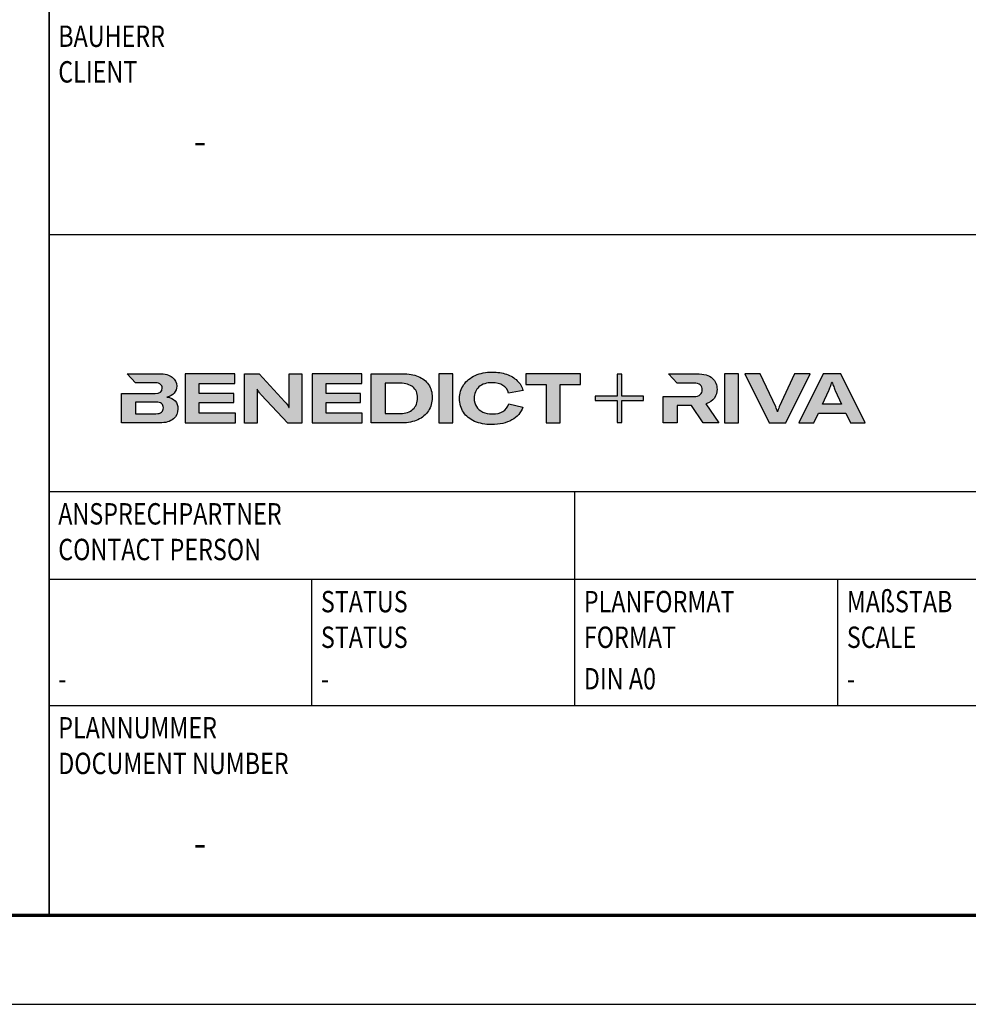
# Model space of a CAD drawing. Units: millimetres. Extents: x 2530 to 23610, y -1334 to 3505.
# Drawn here: x 6344 to 6397, y -334 to -279 of the extents above; entities that cross this region are included whole.
import ezdxf

# ---------------------------------------------------------------- set-up
doc = ezdxf.new("R2010")
doc.units = ezdxf.units.MM
doc.linetypes.add('AUSGEZOGEN', pattern=[0])
for name, color, linetype in [('Calque 1', 7, 'Continuous'), ('FormatAK-Text', 7, 'Continuous'), ('RAHMEN', 7, 'AUSGEZOGEN')]:
    doc.layers.add(name, color=color, linetype=linetype)
doc.layers.add('nicht drucken', color=6, linetype='Continuous', plot=False)
doc.layers.add('Rahmen (ISO)', color=7, linetype='Continuous', lineweight=70)
doc.styles.add('Arial', font='arialbd.ttf')

# ---------------------------------------------------------------- blocks, each defined once
blk = doc.blocks.new('Rahmen A0 Profilsystem')
h = blk.add_hatch(color=0)
edge = h.paths.add_edge_path()
edge.add_spline(control_points=[(4952.558, 699.683), (4952.456, 699.796), (4952.302, 699.869), (4952.097, 699.9)], knot_values=[0, 0, 0, 0, 1, 1, 1, 1], degree=3, periodic=0)
edge.add_spline(control_points=[(4952.097, 699.9), (4952.276, 699.936), (4952.412, 700.01), (4952.504, 700.122)], knot_values=[1, 1, 1, 1, 2, 2, 2, 2], degree=3, periodic=0)
edge.add_spline(control_points=[(4952.504, 700.122), (4952.596, 700.233), (4952.642, 700.362), (4952.642, 700.51)], knot_values=[2, 2, 2, 2, 3, 3, 3, 3], degree=3, periodic=0)
edge.add_spline(control_points=[(4952.642, 700.51), (4952.642, 700.72), (4952.559, 700.889), (4952.395, 701.017)], knot_values=[3, 3, 3, 3, 4, 4, 4, 4], degree=3, periodic=0)
edge.add_spline(control_points=[(4952.395, 701.017), (4952.23, 701.146), (4951.985, 701.21), (4951.658, 701.21)], knot_values=[4, 4, 4, 4, 5, 5, 5, 5], degree=3, periodic=0)
edge.add_spline(control_points=[(4951.658, 701.21), (4951.658, 701.21), (4949.855, 701.21), (4949.855, 701.21)], knot_values=[5, 5, 5, 5, 6, 6, 6, 6], degree=3, periodic=0)
edge.add_spline(control_points=[(4949.855, 701.21), (4949.855, 701.21), (4950.332, 700.697), (4950.332, 700.697)], knot_values=[7, 7, 7, 7, 8, 8, 8, 8], degree=3, periodic=0)
edge.add_spline(control_points=[(4950.332, 700.697), (4950.332, 700.697), (4951.441, 700.697), (4951.441, 700.697)], knot_values=[8, 8, 8, 8, 9, 9, 9, 9], degree=3, periodic=0)
edge.add_spline(control_points=[(4951.441, 700.697), (4951.583, 700.697), (4951.684, 700.67), (4951.742, 700.615)], knot_values=[9, 9, 9, 9, 10, 10, 10, 10], degree=3, periodic=0)
edge.add_spline(control_points=[(4951.742, 700.615), (4951.8, 700.561), (4951.829, 700.493), (4951.829, 700.413)], knot_values=[10, 10, 10, 10, 11, 11, 11, 11], degree=3, periodic=0)
edge.add_spline(control_points=[(4951.829, 700.413), (4951.829, 700.201), (4951.7, 700.094), (4951.441, 700.094)], knot_values=[11, 11, 11, 11, 12, 12, 12, 12], degree=3, periodic=0)
edge.add_spline(control_points=[(4951.441, 700.094), (4951.441, 700.094), (4950.41, 700.094), (4950.41, 700.094)], knot_values=[12, 12, 12, 12, 13, 13, 13, 13], degree=3, periodic=0)
edge.add_spline(control_points=[(4950.41, 700.094), (4950.41, 700.094), (4949.544, 700.094), (4949.544, 700.094)], knot_values=[14, 14, 14, 14, 15, 15, 15, 15], degree=3, periodic=0)
edge.add_spline(control_points=[(4949.544, 700.094), (4949.544, 700.094), (4949.544, 698.451), (4949.544, 698.451)], knot_values=[15, 15, 15, 15, 16, 16, 16, 16], degree=3, periodic=0)
edge.add_spline(control_points=[(4949.544, 698.451), (4949.544, 698.451), (4951.674, 698.451), (4951.674, 698.451)], knot_values=[16, 16, 16, 16, 17, 17, 17, 17], degree=3, periodic=0)
edge.add_spline(control_points=[(4951.674, 698.451), (4952.029, 698.451), (4952.29, 698.525), (4952.459, 698.674)], knot_values=[17, 17, 17, 17, 18, 18, 18, 18], degree=3, periodic=0)
edge.add_spline(control_points=[(4952.459, 698.674), (4952.627, 698.823), (4952.711, 699.01), (4952.711, 699.236)], knot_values=[18, 18, 18, 18, 19, 19, 19, 19], degree=3, periodic=0)
edge.add_spline(control_points=[(4952.711, 699.236), (4952.711, 699.42), (4952.66, 699.568), (4952.558, 699.683)], knot_values=[19, 19, 19, 19, 20, 20, 20, 20], degree=3, periodic=0)
edge = h.paths.add_edge_path(flags=16)
edge.add_spline(control_points=[(4951.794, 699.055), (4951.724, 698.994), (4951.618, 698.964), (4951.476, 698.964)], knot_values=[0, 0, 0, 0, 1, 1, 1, 1], degree=3, periodic=0)
edge.add_spline(control_points=[(4951.476, 698.964), (4951.476, 698.964), (4950.329, 698.964), (4950.329, 698.964)], knot_values=[1, 1, 1, 1, 2, 2, 2, 2], degree=3, periodic=0)
edge.add_spline(control_points=[(4950.329, 698.964), (4950.329, 698.964), (4950.329, 699.62), (4950.329, 699.62)], knot_values=[2, 2, 2, 2, 3, 3, 3, 3], degree=3, periodic=0)
edge.add_spline(control_points=[(4950.329, 699.62), (4950.329, 699.62), (4951.48, 699.62), (4951.48, 699.62)], knot_values=[3, 3, 3, 3, 4, 4, 4, 4], degree=3, periodic=0)
edge.add_spline(control_points=[(4951.48, 699.62), (4951.62, 699.62), (4951.724, 699.591), (4951.794, 699.533)], knot_values=[4, 4, 4, 4, 5, 5, 5, 5], degree=3, periodic=0)
edge.add_spline(control_points=[(4951.794, 699.533), (4951.864, 699.475), (4951.899, 699.396), (4951.899, 699.298)], knot_values=[5, 5, 5, 5, 6, 6, 6, 6], degree=3, periodic=0)
edge.add_spline(control_points=[(4951.899, 699.298), (4951.899, 699.197), (4951.864, 699.116), (4951.794, 699.055)], knot_values=[6, 6, 6, 6, 7, 7, 7, 7], degree=3, periodic=0)
h.paths.add_polyline_path([(4953.907, 699.593), (4955.842, 699.593), (4955.842, 700.106), (4953.907, 700.106), (4953.907, 700.662), (4955.908, 700.662), (4955.908, 701.21), (4953.122, 701.21), (4953.122, 698.451), (4955.936, 698.451), (4955.936, 698.999), (4953.907, 698.999)])
edge = h.paths.add_edge_path()
edge.add_spline(control_points=[(4958.952, 699.72), (4958.952, 699.72), (4958.952, 699.324), (4958.952, 699.324)], knot_values=[0, 0, 0, 0, 1, 1, 1, 1], degree=3, periodic=0)
edge.add_spline(control_points=[(4958.952, 699.324), (4958.952, 699.324), (4958.937, 699.324), (4958.937, 699.324)], knot_values=[1, 1, 1, 1, 2, 2, 2, 2], degree=3, periodic=0)
edge.add_spline(control_points=[(4958.937, 699.324), (4958.88, 699.435), (4958.807, 699.54), (4958.719, 699.638)], knot_values=[2, 2, 2, 2, 3, 3, 3, 3], degree=3, periodic=0)
edge.add_spline(control_points=[(4958.719, 699.638), (4958.719, 699.638), (4957.278, 701.205), (4957.278, 701.205)], knot_values=[3, 3, 3, 3, 4, 4, 4, 4], degree=3, periodic=0)
edge.add_spline(control_points=[(4957.278, 701.205), (4957.278, 701.205), (4956.442, 701.205), (4956.442, 701.205)], knot_values=[4, 4, 4, 4, 5, 5, 5, 5], degree=3, periodic=0)
edge.add_spline(control_points=[(4956.442, 701.205), (4956.442, 701.205), (4956.442, 698.445), (4956.442, 698.445)], knot_values=[5, 5, 5, 5, 6, 6, 6, 6], degree=3, periodic=0)
edge.add_spline(control_points=[(4956.442, 698.445), (4956.442, 698.445), (4957.153, 698.445), (4957.153, 698.445)], knot_values=[6, 6, 6, 6, 7, 7, 7, 7], degree=3, periodic=0)
edge.add_spline(control_points=[(4957.153, 698.445), (4957.153, 698.445), (4957.153, 699.961), (4957.153, 699.961)], knot_values=[7, 7, 7, 7, 8, 8, 8, 8], degree=3, periodic=0)
edge.add_spline(control_points=[(4957.153, 699.961), (4957.153, 699.961), (4957.153, 700.346), (4957.153, 700.346)], knot_values=[8, 8, 8, 8, 9, 9, 9, 9], degree=3, periodic=0)
edge.add_spline(control_points=[(4957.153, 700.346), (4957.153, 700.346), (4957.169, 700.346), (4957.169, 700.346)], knot_values=[9, 9, 9, 9, 10, 10, 10, 10], degree=3, periodic=0)
edge.add_spline(control_points=[(4957.169, 700.346), (4957.187, 700.302), (4957.217, 700.249), (4957.26, 700.188)], knot_values=[10, 10, 10, 10, 11, 11, 11, 11], degree=3, periodic=0)
edge.add_spline(control_points=[(4957.26, 700.188), (4957.303, 700.127), (4957.345, 700.075), (4957.386, 700.031)], knot_values=[11, 11, 11, 11, 12, 12, 12, 12], degree=3, periodic=0)
edge.add_spline(control_points=[(4957.386, 700.031), (4957.386, 700.031), (4958.883, 698.445), (4958.883, 698.445)], knot_values=[12, 12, 12, 12, 13, 13, 13, 13], degree=3, periodic=0)
edge.add_spline(control_points=[(4958.883, 698.445), (4958.883, 698.445), (4959.664, 698.445), (4959.664, 698.445)], knot_values=[13, 13, 13, 13, 14, 14, 14, 14], degree=3, periodic=0)
edge.add_spline(control_points=[(4959.664, 698.445), (4959.664, 698.445), (4959.664, 701.205), (4959.664, 701.205)], knot_values=[14, 14, 14, 14, 15, 15, 15, 15], degree=3, periodic=0)
edge.add_spline(control_points=[(4959.664, 701.205), (4959.664, 701.205), (4958.952, 701.205), (4958.952, 701.205)], knot_values=[15, 15, 15, 15, 16, 16, 16, 16], degree=3, periodic=0)
edge.add_spline(control_points=[(4958.952, 701.205), (4958.952, 701.205), (4958.952, 699.72), (4958.952, 699.72)], knot_values=[16, 16, 16, 16, 17, 17, 17, 17], degree=3, periodic=0)
h.paths.add_polyline_path([(4961.03, 699.593), (4962.966, 699.593), (4962.966, 700.106), (4961.03, 700.106), (4961.03, 700.662), (4963.032, 700.662), (4963.032, 701.21), (4960.245, 701.21), (4960.245, 698.451), (4963.059, 698.451), (4963.059, 698.999), (4961.03, 698.999)])
edge = h.paths.add_edge_path()
edge.add_spline(control_points=[(4966.781, 700.602), (4966.646, 700.802), (4966.454, 700.954), (4966.204, 701.056)], knot_values=[0, 0, 0, 0, 1, 1, 1, 1], degree=3, periodic=0)
edge.add_spline(control_points=[(4966.204, 701.056), (4965.954, 701.159), (4965.659, 701.21), (4965.32, 701.21)], knot_values=[1, 1, 1, 1, 2, 2, 2, 2], degree=3, periodic=0)
edge.add_spline(control_points=[(4965.32, 701.21), (4965.32, 701.21), (4963.567, 701.21), (4963.567, 701.21)], knot_values=[2, 2, 2, 2, 3, 3, 3, 3], degree=3, periodic=0)
edge.add_spline(control_points=[(4963.567, 701.21), (4963.567, 701.21), (4963.567, 698.451), (4963.567, 698.451)], knot_values=[3, 3, 3, 3, 4, 4, 4, 4], degree=3, periodic=0)
edge.add_spline(control_points=[(4963.567, 698.451), (4963.567, 698.451), (4965.308, 698.451), (4965.308, 698.451)], knot_values=[4, 4, 4, 4, 5, 5, 5, 5], degree=3, periodic=0)
edge.add_spline(control_points=[(4965.308, 698.451), (4965.635, 698.451), (4965.925, 698.51), (4966.179, 698.628)], knot_values=[5, 5, 5, 5, 6, 6, 6, 6], degree=3, periodic=0)
edge.add_spline(control_points=[(4966.179, 698.628), (4966.432, 698.745), (4966.63, 698.912), (4966.771, 699.129)], knot_values=[6, 6, 6, 6, 7, 7, 7, 7], degree=3, periodic=0)
edge.add_spline(control_points=[(4966.771, 699.129), (4966.912, 699.345), (4966.983, 699.594), (4966.983, 699.877)], knot_values=[7, 7, 7, 7, 8, 8, 8, 8], degree=3, periodic=0)
edge.add_spline(control_points=[(4966.983, 699.877), (4966.983, 700.159), (4966.916, 700.401), (4966.781, 700.602)], knot_values=[8, 8, 8, 8, 9, 9, 9, 9], degree=3, periodic=0)
edge = h.paths.add_edge_path(flags=16)
edge.add_spline(control_points=[(4965.905, 699.216), (4965.735, 699.061), (4965.502, 698.983), (4965.207, 698.983)], knot_values=[0, 0, 0, 0, 1, 1, 1, 1], degree=3, periodic=0)
edge.add_spline(control_points=[(4965.207, 698.983), (4965.207, 698.983), (4964.352, 698.983), (4964.352, 698.983)], knot_values=[1, 1, 1, 1, 2, 2, 2, 2], degree=3, periodic=0)
edge.add_spline(control_points=[(4964.352, 698.983), (4964.352, 698.983), (4964.352, 700.677), (4964.352, 700.677)], knot_values=[2, 2, 2, 2, 3, 3, 3, 3], degree=3, periodic=0)
edge.add_spline(control_points=[(4964.352, 700.677), (4964.352, 700.677), (4965.199, 700.677), (4965.199, 700.677)], knot_values=[3, 3, 3, 3, 4, 4, 4, 4], degree=3, periodic=0)
edge.add_spline(control_points=[(4965.199, 700.677), (4965.492, 700.677), (4965.725, 700.607), (4965.899, 700.467)], knot_values=[4, 4, 4, 4, 5, 5, 5, 5], degree=3, periodic=0)
edge.add_spline(control_points=[(4965.899, 700.467), (4966.072, 700.328), (4966.159, 700.127), (4966.159, 699.865)], knot_values=[5, 5, 5, 5, 6, 6, 6, 6], degree=3, periodic=0)
edge.add_spline(control_points=[(4966.159, 699.865), (4966.159, 699.588), (4966.074, 699.372), (4965.905, 699.216)], knot_values=[6, 6, 6, 6, 7, 7, 7, 7], degree=3, periodic=0)
h.paths.add_polyline_path([(4967.357, 698.451), (4968.142, 698.451), (4968.142, 701.21), (4967.357, 701.21)])
edge = h.paths.add_edge_path()
edge.add_spline(control_points=[(4969.609, 700.471), (4969.789, 700.629), (4970.035, 700.708), (4970.346, 700.708)], knot_values=[0, 0, 0, 0, 1, 1, 1, 1], degree=3, periodic=0)
edge.add_spline(control_points=[(4970.346, 700.708), (4970.594, 700.708), (4970.798, 700.658), (4970.956, 700.559)], knot_values=[1, 1, 1, 1, 2, 2, 2, 2], degree=3, periodic=0)
edge.add_spline(control_points=[(4970.956, 700.559), (4971.114, 700.459), (4971.219, 700.315), (4971.271, 700.125)], knot_values=[2, 2, 2, 2, 3, 3, 3, 3], degree=3, periodic=0)
edge.add_spline(control_points=[(4971.271, 700.125), (4971.271, 700.125), (4972.083, 700.269), (4972.083, 700.269)], knot_values=[3, 3, 3, 3, 4, 4, 4, 4], degree=3, periodic=0)
edge.add_spline(control_points=[(4972.083, 700.269), (4972.023, 700.482), (4971.914, 700.666), (4971.754, 700.821)], knot_values=[4, 4, 4, 4, 5, 5, 5, 5], degree=3, periodic=0)
edge.add_spline(control_points=[(4971.754, 700.821), (4971.595, 700.977), (4971.396, 701.096), (4971.158, 701.179)], knot_values=[5, 5, 5, 5, 6, 6, 6, 6], degree=3, periodic=0)
edge.add_spline(control_points=[(4971.158, 701.179), (4970.92, 701.261), (4970.651, 701.303), (4970.354, 701.303)], knot_values=[6, 6, 6, 6, 7, 7, 7, 7], degree=3, periodic=0)
edge.add_spline(control_points=[(4970.354, 701.303), (4969.996, 701.303), (4969.678, 701.24), (4969.399, 701.114)], knot_values=[7, 7, 7, 7, 8, 8, 8, 8], degree=3, periodic=0)
edge.add_spline(control_points=[(4969.399, 701.114), (4969.121, 700.989), (4968.904, 700.813), (4968.749, 700.588)], knot_values=[8, 8, 8, 8, 9, 9, 9, 9], degree=3, periodic=0)
edge.add_spline(control_points=[(4968.749, 700.588), (4968.593, 700.362), (4968.515, 700.106), (4968.515, 699.818)], knot_values=[9, 9, 9, 9, 10, 10, 10, 10], degree=3, periodic=0)
edge.add_spline(control_points=[(4968.515, 699.818), (4968.515, 699.526), (4968.589, 699.269), (4968.737, 699.049)], knot_values=[10, 10, 10, 10, 11, 11, 11, 11], degree=3, periodic=0)
edge.add_spline(control_points=[(4968.737, 699.049), (4968.885, 698.829), (4969.094, 698.659), (4969.366, 698.538)], knot_values=[11, 11, 11, 11, 12, 12, 12, 12], degree=3, periodic=0)
edge.add_spline(control_points=[(4969.366, 698.538), (4969.638, 698.418), (4969.957, 698.357), (4970.322, 698.357)], knot_values=[12, 12, 12, 12, 13, 13, 13, 13], degree=3, periodic=0)
edge.add_spline(control_points=[(4970.322, 698.357), (4970.771, 698.357), (4971.147, 698.443), (4971.451, 698.614)], knot_values=[13, 13, 13, 13, 14, 14, 14, 14], degree=3, periodic=0)
edge.add_spline(control_points=[(4971.451, 698.614), (4971.756, 698.785), (4971.965, 699.027), (4972.079, 699.341)], knot_values=[14, 14, 14, 14, 15, 15, 15, 15], degree=3, periodic=0)
edge.add_spline(control_points=[(4972.079, 699.341), (4972.079, 699.341), (4971.278, 699.512), (4971.278, 699.512)], knot_values=[15, 15, 15, 15, 16, 16, 16, 16], degree=3, periodic=0)
edge.add_spline(control_points=[(4971.278, 699.512), (4971.219, 699.328), (4971.111, 699.188), (4970.954, 699.094)], knot_values=[16, 16, 16, 16, 17, 17, 17, 17], degree=3, periodic=0)
edge.add_spline(control_points=[(4970.954, 699.094), (4970.797, 698.999), (4970.597, 698.952), (4970.354, 698.952)], knot_values=[17, 17, 17, 17, 18, 18, 18, 18], degree=3, periodic=0)
edge.add_spline(control_points=[(4970.354, 698.952), (4970.149, 698.952), (4969.97, 698.988), (4969.817, 699.061)], knot_values=[18, 18, 18, 18, 19, 19, 19, 19], degree=3, periodic=0)
edge.add_spline(control_points=[(4969.817, 699.061), (4969.664, 699.133), (4969.546, 699.236), (4969.464, 699.368)], knot_values=[19, 19, 19, 19, 20, 20, 20, 20], degree=3, periodic=0)
edge.add_spline(control_points=[(4969.464, 699.368), (4969.381, 699.5), (4969.339, 699.654), (4969.339, 699.83)], knot_values=[20, 20, 20, 20, 21, 21, 21, 21], degree=3, periodic=0)
edge.add_spline(control_points=[(4969.339, 699.83), (4969.339, 700.1), (4969.429, 700.313), (4969.609, 700.471)], knot_values=[21, 21, 21, 21, 22, 22, 22, 22], degree=3, periodic=0)
h.paths.add_polyline_path([(4972.233, 701.21), (4972.233, 700.6), (4973.379, 700.6), (4973.379, 698.451), (4974.164, 698.451), (4974.164, 700.6), (4975.314, 700.6), (4975.314, 701.21)])
at = {"true_color": 0xff5a00}
blk.add_hatch(color=20, dxfattribs=at).paths.add_polyline_path([(4978.851, 699.95), (4977.617, 699.95), (4977.617, 701.185), (4977.366, 701.185), (4977.366, 699.95), (4976.131, 699.95), (4976.131, 699.7), (4977.366, 699.7), (4977.366, 698.465), (4977.617, 698.465), (4977.617, 699.7), (4978.851, 699.7)])
h = blk.add_hatch(color=256)
edge = h.paths.add_edge_path()
edge.add_spline(control_points=[(4983.397, 701.207), (4983.397, 701.207), (4983.397, 698.448), (4983.397, 698.448)], knot_values=[0, 0, 0, 0, 1, 1, 1, 1], degree=3, periodic=0)
edge.add_spline(control_points=[(4983.397, 698.448), (4983.397, 698.448), (4984.182, 698.448), (4984.182, 698.448)], knot_values=[3, 3, 3, 3, 4, 4, 4, 4], degree=3, periodic=0)
edge.add_spline(control_points=[(4984.182, 698.448), (4984.182, 698.448), (4984.182, 701.207), (4984.182, 701.207)], knot_values=[2, 2, 2, 2, 3, 3, 3, 3], degree=3, periodic=0)
edge.add_spline(control_points=[(4984.182, 701.207), (4984.182, 701.207), (4983.397, 701.207), (4983.397, 701.207)], knot_values=[1, 1, 1, 1, 2, 2, 2, 2], degree=3, periodic=0)
edge = h.paths.add_edge_path()
edge.add_spline(control_points=[(4986.261, 699.35), (4986.261, 699.35), (4985.395, 701.207), (4985.395, 701.207)], knot_values=[0, 0, 0, 0, 1, 1, 1, 1], degree=3, periodic=0)
edge.add_spline(control_points=[(4985.395, 701.207), (4985.395, 701.207), (4984.524, 701.207), (4984.524, 701.207)], knot_values=[9, 9, 9, 9, 10, 10, 10, 10], degree=3, periodic=0)
edge.add_spline(control_points=[(4984.524, 701.207), (4984.524, 701.207), (4985.892, 698.448), (4985.892, 698.448)], knot_values=[8, 8, 8, 8, 9, 9, 9, 9], degree=3, periodic=0)
edge.add_spline(control_points=[(4985.892, 698.448), (4985.892, 698.448), (4986.832, 698.448), (4986.832, 698.448)], knot_values=[7, 7, 7, 7, 8, 8, 8, 8], degree=3, periodic=0)
edge.add_spline(control_points=[(4986.832, 698.448), (4986.832, 698.448), (4988.196, 701.207), (4988.196, 701.207)], knot_values=[6, 6, 6, 6, 7, 7, 7, 7], degree=3, periodic=0)
edge.add_spline(control_points=[(4988.196, 701.207), (4988.196, 701.207), (4987.326, 701.207), (4987.326, 701.207)], knot_values=[5, 5, 5, 5, 6, 6, 6, 6], degree=3, periodic=0)
edge.add_spline(control_points=[(4987.326, 701.207), (4987.326, 701.207), (4986.459, 699.35), (4986.459, 699.35)], knot_values=[4, 4, 4, 4, 5, 5, 5, 5], degree=3, periodic=0)
edge.add_spline(control_points=[(4986.459, 699.35), (4986.415, 699.249), (4986.384, 699.157), (4986.366, 699.074)], knot_values=[3, 3, 3, 3, 4, 4, 4, 4], degree=3, periodic=0)
edge.add_spline(control_points=[(4986.366, 699.074), (4986.366, 699.074), (4986.354, 699.074), (4986.354, 699.074)], knot_values=[2, 2, 2, 2, 3, 3, 3, 3], degree=3, periodic=0)
edge.add_spline(control_points=[(4986.354, 699.074), (4986.331, 699.172), (4986.3, 699.264), (4986.261, 699.35)], knot_values=[1, 1, 1, 1, 2, 2, 2, 2], degree=3, periodic=0)
edge = h.paths.add_edge_path()
edge.add_spline(control_points=[(4990.194, 699.004), (4990.194, 699.004), (4990.451, 698.448), (4990.451, 698.448)], knot_values=[0, 0, 0, 0, 1, 1, 1, 1], degree=3, periodic=0)
edge.add_spline(control_points=[(4990.451, 698.448), (4990.451, 698.448), (4991.29, 698.448), (4991.29, 698.448)], knot_values=[7, 7, 7, 7, 8, 8, 8, 8], degree=3, periodic=0)
edge.add_spline(control_points=[(4991.29, 698.448), (4991.29, 698.448), (4989.914, 701.207), (4989.914, 701.207)], knot_values=[6, 6, 6, 6, 7, 7, 7, 7], degree=3, periodic=0)
edge.add_spline(control_points=[(4989.914, 701.207), (4989.914, 701.207), (4988.935, 701.207), (4988.935, 701.207)], knot_values=[5, 5, 5, 5, 6, 6, 6, 6], degree=3, periodic=0)
edge.add_spline(control_points=[(4988.935, 701.207), (4988.935, 701.207), (4987.556, 698.448), (4987.556, 698.448)], knot_values=[4, 4, 4, 4, 5, 5, 5, 5], degree=3, periodic=0)
edge.add_spline(control_points=[(4987.556, 698.448), (4987.556, 698.448), (4988.399, 698.448), (4988.399, 698.448)], knot_values=[3, 3, 3, 3, 4, 4, 4, 4], degree=3, periodic=0)
edge.add_spline(control_points=[(4988.399, 698.448), (4988.399, 698.448), (4988.655, 699.004), (4988.655, 699.004)], knot_values=[2, 2, 2, 2, 3, 3, 3, 3], degree=3, periodic=0)
edge.add_spline(control_points=[(4988.655, 699.004), (4988.655, 699.004), (4990.194, 699.004), (4990.194, 699.004)], knot_values=[1, 1, 1, 1, 2, 2, 2, 2], degree=3, periodic=0)
edge = h.paths.add_edge_path(flags=16)
edge.add_spline(control_points=[(4989.608, 700.263), (4989.608, 700.263), (4989.961, 699.505), (4989.961, 699.505)], knot_values=[0, 0, 0, 0, 1, 1, 1, 1], degree=3, periodic=0)
edge.add_spline(control_points=[(4989.961, 699.505), (4989.961, 699.505), (4988.889, 699.505), (4988.889, 699.505)], knot_values=[7, 7, 7, 7, 8, 8, 8, 8], degree=3, periodic=0)
edge.add_spline(control_points=[(4988.889, 699.505), (4988.889, 699.505), (4989.242, 700.263), (4989.242, 700.263)], knot_values=[6, 6, 6, 6, 7, 7, 7, 7], degree=3, periodic=0)
edge.add_spline(control_points=[(4989.242, 700.263), (4989.268, 700.325), (4989.298, 700.399), (4989.332, 700.486)], knot_values=[5, 5, 5, 5, 6, 6, 6, 6], degree=3, periodic=0)
edge.add_spline(control_points=[(4989.332, 700.486), (4989.365, 700.573), (4989.395, 700.657), (4989.421, 700.737)], knot_values=[4, 4, 4, 4, 5, 5, 5, 5], degree=3, periodic=0)
edge.add_spline(control_points=[(4989.421, 700.737), (4989.421, 700.737), (4989.429, 700.737), (4989.429, 700.737)], knot_values=[3, 3, 3, 3, 4, 4, 4, 4], degree=3, periodic=0)
edge.add_spline(control_points=[(4989.429, 700.737), (4989.455, 700.657), (4989.484, 700.573), (4989.518, 700.486)], knot_values=[2, 2, 2, 2, 3, 3, 3, 3], degree=3, periodic=0)
edge.add_spline(control_points=[(4989.518, 700.486), (4989.552, 700.399), (4989.582, 700.325), (4989.608, 700.263)], knot_values=[1, 1, 1, 1, 2, 2, 2, 2], degree=3, periodic=0)
edge = h.paths.add_edge_path()
edge.add_spline(control_points=[(4982.348, 699.519), (4982.563, 699.587), (4982.721, 699.696), (4982.82, 699.848)], knot_values=[0, 0, 0, 0, 1, 1, 1, 1], degree=3, periodic=0)
edge.add_spline(control_points=[(4982.82, 699.848), (4982.92, 699.999), (4982.97, 700.162), (4982.97, 700.335)], knot_values=[1, 1, 1, 1, 2, 2, 2, 2], degree=3, periodic=0)
edge.add_spline(control_points=[(4982.97, 700.335), (4982.97, 700.581), (4982.881, 700.789), (4982.704, 700.957)], knot_values=[2, 2, 2, 2, 3, 3, 3, 3], degree=3, periodic=0)
edge.add_spline(control_points=[(4982.704, 700.957), (4982.526, 701.125), (4982.234, 701.21), (4981.828, 701.21)], knot_values=[3, 3, 3, 3, 4, 4, 4, 4], degree=3, periodic=0)
edge.add_spline(control_points=[(4981.828, 701.21), (4981.828, 701.21), (4980.247, 701.21), (4980.247, 701.21)], knot_values=[4, 4, 4, 4, 5, 5, 5, 5], degree=3, periodic=0)
edge.add_spline(control_points=[(4980.247, 701.21), (4980.247, 701.21), (4980.734, 700.686), (4980.734, 700.686)], knot_values=[5, 5, 5, 5, 6, 6, 6, 6], degree=3, periodic=0)
edge.add_spline(control_points=[(4980.734, 700.685), (4980.734, 700.685), (4981.653, 700.685), (4981.653, 700.685)], knot_values=[7, 7, 7, 7, 8, 8, 8, 8], degree=3, periodic=0)
edge.add_spline(control_points=[(4981.653, 700.685), (4981.826, 700.685), (4981.951, 700.65), (4982.028, 700.58)], knot_values=[8, 8, 8, 8, 9, 9, 9, 9], degree=3, periodic=0)
edge.add_spline(control_points=[(4982.028, 700.58), (4982.104, 700.51), (4982.142, 700.421), (4982.142, 700.312)], knot_values=[9, 9, 9, 9, 10, 10, 10, 10], degree=3, periodic=0)
edge.add_spline(control_points=[(4982.142, 700.312), (4982.142, 700.201), (4982.104, 700.109), (4982.028, 700.036)], knot_values=[10, 10, 10, 10, 11, 11, 11, 11], degree=3, periodic=0)
edge.add_spline(control_points=[(4982.028, 700.036), (4981.951, 699.964), (4981.825, 699.927), (4981.649, 699.927)], knot_values=[11, 11, 11, 11, 12, 12, 12, 12], degree=3, periodic=0)
edge.add_spline(control_points=[(4981.649, 699.927), (4981.649, 699.927), (4980.783, 699.927), (4980.783, 699.927)], knot_values=[12, 12, 12, 12, 13, 13, 13, 13], degree=3, periodic=0)
edge.add_spline(control_points=[(4980.783, 699.927), (4980.783, 699.927), (4980.732, 699.927), (4980.732, 699.927)], knot_values=[13, 13, 13, 13, 14, 14, 14, 14], degree=3, periodic=0)
edge.add_spline(control_points=[(4980.732, 699.927), (4980.732, 699.927), (4979.947, 699.927), (4979.947, 699.927)], knot_values=[14, 14, 14, 14, 15, 15, 15, 15], degree=3, periodic=0)
edge.add_spline(control_points=[(4979.947, 699.927), (4979.947, 699.927), (4979.947, 698.451), (4979.947, 698.451)], knot_values=[15, 15, 15, 15, 16, 16, 16, 16], degree=3, periodic=0)
edge.add_spline(control_points=[(4979.947, 698.451), (4979.947, 698.451), (4980.732, 698.451), (4980.732, 698.451)], knot_values=[16, 16, 16, 16, 17, 17, 17, 17], degree=3, periodic=0)
edge.add_spline(control_points=[(4980.732, 698.451), (4980.732, 698.451), (4980.732, 699.426), (4980.732, 699.426)], knot_values=[17, 17, 17, 17, 18, 18, 18, 18], degree=3, periodic=0)
edge.add_spline(control_points=[(4980.732, 699.426), (4980.732, 699.426), (4981.536, 699.426), (4981.536, 699.426)], knot_values=[18, 18, 18, 18, 19, 19, 19, 19], degree=3, periodic=0)
edge.add_spline(control_points=[(4981.536, 699.426), (4981.536, 699.426), (4982.189, 698.451), (4982.189, 698.451)], knot_values=[19, 19, 19, 19, 20, 20, 20, 20], degree=3, periodic=0)
edge.add_spline(control_points=[(4982.189, 698.451), (4982.189, 698.451), (4983.071, 698.451), (4983.071, 698.451)], knot_values=[20, 20, 20, 20, 21, 21, 21, 21], degree=3, periodic=0)
edge.add_spline(control_points=[(4983.071, 698.451), (4983.071, 698.451), (4982.348, 699.519), (4982.348, 699.519)], knot_values=[21, 21, 21, 21, 22, 22, 22, 22], degree=3, periodic=0)
at = {"linetype": 'ByBlock'}
blk.add_line((4945.485, 760.365), (4945.485, 670.817), dxfattribs=at)
at = {"linetype": 'AUSGEZOGEN', "lineweight": 25}
for p, q in [((4945.485, 709.029), (5034.004, 709.029)), ((4945.485, 694.6), (5034.004, 694.6)), ((4974.984, 682.592), (4974.984, 694.6)), ((4945.485, 689.673), (5034.004, 689.673)), ((4945.485, 689.673), (5034.004, 689.673)), ((4960.224, 682.592), (4960.224, 689.673)), ((4989.744, 682.592), (4989.744, 689.673)), ((4945.485, 682.592), (5034.004, 682.592)), ((4945.485, 682.592), (5034.004, 682.592))]:
    blk.add_line(p, q, dxfattribs=at)
blk.add_lwpolyline([(4945.485, 760.365), (5034.004, 760.365), (5034.004, 670.817), (4945.485, 670.817)], close=True)
at = {"layer": 'Calque 1'}
for points in [[(4953.907, 699.593), (4955.842, 699.593), (4955.842, 700.106), (4953.907, 700.106), (4953.907, 700.662), (4955.908, 700.662), (4955.908, 701.21), (4953.122, 701.21), (4953.122, 698.451), (4955.936, 698.451), (4955.936, 698.999), (4953.907, 698.999)], [(4961.03, 699.593), (4962.966, 699.593), (4962.966, 700.106), (4961.03, 700.106), (4961.03, 700.662), (4963.032, 700.662), (4963.032, 701.21), (4960.245, 701.21), (4960.245, 698.451), (4963.059, 698.451), (4963.059, 698.999), (4961.03, 698.999)], [(4967.357, 698.451), (4968.142, 698.451), (4968.142, 701.21), (4967.357, 701.21)], [(4972.233, 701.21), (4972.233, 700.6), (4973.379, 700.6), (4973.379, 698.451), (4974.164, 698.451), (4974.164, 700.6), (4975.314, 700.6), (4975.314, 701.21)]]:
    blk.add_lwpolyline(points, close=True, dxfattribs=at)
at = {"layer": 'Calque 1', "color": 20, "true_color": 0xff5a00}
blk.add_lwpolyline([(4978.851, 699.95), (4977.617, 699.95), (4977.617, 701.185), (4977.366, 701.185), (4977.366, 699.95), (4976.131, 699.95), (4976.131, 699.7), (4977.366, 699.7), (4977.366, 698.465), (4977.617, 698.465), (4977.617, 699.7), (4978.851, 699.7)], close=True, dxfattribs=at)
at = {"layer": 'Calque 1'}
for points, knots in [([(4952.558, 699.683), (4952.456, 699.796), (4952.302, 699.869), (4952.097, 699.9), (4952.276, 699.936), (4952.412, 700.01), (4952.504, 700.122), (4952.596, 700.233), (4952.642, 700.362), (4952.642, 700.51), (4952.642, 700.72), (4952.559, 700.889), (4952.395, 701.017), (4952.23, 701.146), (4951.985, 701.21), (4951.658, 701.21), (4951.658, 701.21), (4949.855, 701.21), (4949.855, 701.21), (4949.855, 701.21), (4949.855, 701.21), (4949.855, 701.21), (4949.855, 701.21), (4950.332, 700.697), (4950.332, 700.697), (4950.332, 700.697), (4951.441, 700.697), (4951.441, 700.697), (4951.583, 700.697), (4951.684, 700.67), (4951.742, 700.615), (4951.8, 700.561), (4951.829, 700.493), (4951.829, 700.413), (4951.829, 700.201), (4951.7, 700.094), (4951.441, 700.094), (4951.441, 700.094), (4950.41, 700.094), (4950.41, 700.094), (4950.41, 700.094), (4950.41, 700.094), (4950.41, 700.094), (4950.41, 700.094), (4949.544, 700.094), (4949.544, 700.094), (4949.544, 700.094), (4949.544, 698.451), (4949.544, 698.451), (4949.544, 698.451), (4951.674, 698.451), (4951.674, 698.451), (4952.029, 698.451), (4952.29, 698.525), (4952.459, 698.674), (4952.627, 698.823), (4952.711, 699.01), (4952.711, 699.236), (4952.711, 699.42), (4952.66, 699.568), (4952.558, 699.683)], [0, 0, 0, 0, 1, 1, 1, 2, 2, 2, 3, 3, 3, 4, 4, 4, 5, 5, 5, 6, 6, 6, 7, 7, 7, 8, 8, 8, 9, 9, 9, 10, 10, 10, 11, 11, 11, 12, 12, 12, 13, 13, 13, 14, 14, 14, 15, 15, 15, 16, 16, 16, 17, 17, 17, 18, 18, 18, 19, 19, 19, 20, 20, 20, 20]), ([(4958.952, 699.72), (4958.952, 699.72), (4958.952, 699.324), (4958.952, 699.324), (4958.952, 699.324), (4958.937, 699.324), (4958.937, 699.324), (4958.88, 699.435), (4958.807, 699.54), (4958.719, 699.638), (4958.719, 699.638), (4957.278, 701.205), (4957.278, 701.205), (4957.278, 701.205), (4956.442, 701.205), (4956.442, 701.205), (4956.442, 701.205), (4956.442, 698.445), (4956.442, 698.445), (4956.442, 698.445), (4957.153, 698.445), (4957.153, 698.445), (4957.153, 698.445), (4957.153, 699.961), (4957.153, 699.961), (4957.153, 699.961), (4957.153, 700.346), (4957.153, 700.346), (4957.153, 700.346), (4957.169, 700.346), (4957.169, 700.346), (4957.187, 700.302), (4957.217, 700.249), (4957.26, 700.188), (4957.303, 700.127), (4957.345, 700.075), (4957.386, 700.031), (4957.386, 700.031), (4958.883, 698.445), (4958.883, 698.445), (4958.883, 698.445), (4959.664, 698.445), (4959.664, 698.445), (4959.664, 698.445), (4959.664, 701.205), (4959.664, 701.205), (4959.664, 701.205), (4958.952, 701.205), (4958.952, 701.205), (4958.952, 701.205), (4958.952, 699.72), (4958.952, 699.72)], [0, 0, 0, 0, 1, 1, 1, 2, 2, 2, 3, 3, 3, 4, 4, 4, 5, 5, 5, 6, 6, 6, 7, 7, 7, 8, 8, 8, 9, 9, 9, 10, 10, 10, 11, 11, 11, 12, 12, 12, 13, 13, 13, 14, 14, 14, 15, 15, 15, 16, 16, 16, 17, 17, 17, 17]), ([(4966.781, 700.602), (4966.646, 700.802), (4966.454, 700.954), (4966.204, 701.056), (4965.954, 701.159), (4965.659, 701.21), (4965.32, 701.21), (4965.32, 701.21), (4963.567, 701.21), (4963.567, 701.21), (4963.567, 701.21), (4963.567, 698.451), (4963.567, 698.451), (4963.567, 698.451), (4965.308, 698.451), (4965.308, 698.451), (4965.635, 698.451), (4965.925, 698.51), (4966.179, 698.628), (4966.432, 698.745), (4966.63, 698.912), (4966.771, 699.129), (4966.912, 699.345), (4966.983, 699.594), (4966.983, 699.877), (4966.983, 700.159), (4966.916, 700.401), (4966.781, 700.602)], [0, 0, 0, 0, 1, 1, 1, 2, 2, 2, 3, 3, 3, 4, 4, 4, 5, 5, 5, 6, 6, 6, 7, 7, 7, 8, 8, 8, 9, 9, 9, 9]), ([(4969.609, 700.471), (4969.789, 700.629), (4970.035, 700.708), (4970.346, 700.708), (4970.594, 700.708), (4970.798, 700.658), (4970.956, 700.559), (4971.114, 700.459), (4971.219, 700.315), (4971.271, 700.125), (4971.271, 700.125), (4972.083, 700.269), (4972.083, 700.269), (4972.023, 700.482), (4971.914, 700.666), (4971.754, 700.821), (4971.595, 700.977), (4971.396, 701.096), (4971.158, 701.179), (4970.92, 701.261), (4970.651, 701.303), (4970.354, 701.303), (4969.996, 701.303), (4969.678, 701.24), (4969.399, 701.114), (4969.121, 700.989), (4968.904, 700.813), (4968.749, 700.588), (4968.593, 700.362), (4968.515, 700.106), (4968.515, 699.818), (4968.515, 699.526), (4968.589, 699.269), (4968.737, 699.049), (4968.885, 698.829), (4969.094, 698.659), (4969.366, 698.538), (4969.638, 698.418), (4969.957, 698.357), (4970.322, 698.357), (4970.771, 698.357), (4971.147, 698.443), (4971.451, 698.614), (4971.756, 698.785), (4971.965, 699.027), (4972.079, 699.341), (4972.079, 699.341), (4971.278, 699.512), (4971.278, 699.512), (4971.219, 699.328), (4971.111, 699.188), (4970.954, 699.094), (4970.797, 698.999), (4970.597, 698.952), (4970.354, 698.952), (4970.149, 698.952), (4969.97, 698.988), (4969.817, 699.061), (4969.664, 699.133), (4969.546, 699.236), (4969.464, 699.368), (4969.381, 699.5), (4969.339, 699.654), (4969.339, 699.83), (4969.339, 700.1), (4969.429, 700.313), (4969.609, 700.471)], [0, 0, 0, 0, 1, 1, 1, 2, 2, 2, 3, 3, 3, 4, 4, 4, 5, 5, 5, 6, 6, 6, 7, 7, 7, 8, 8, 8, 9, 9, 9, 10, 10, 10, 11, 11, 11, 12, 12, 12, 13, 13, 13, 14, 14, 14, 15, 15, 15, 16, 16, 16, 17, 17, 17, 18, 18, 18, 19, 19, 19, 20, 20, 20, 21, 21, 21, 22, 22, 22, 22]), ([(4982.348, 699.519), (4982.563, 699.587), (4982.721, 699.696), (4982.82, 699.848), (4982.92, 699.999), (4982.97, 700.162), (4982.97, 700.335), (4982.97, 700.581), (4982.881, 700.789), (4982.704, 700.957), (4982.526, 701.125), (4982.234, 701.21), (4981.828, 701.21), (4981.828, 701.21), (4980.247, 701.21), (4980.247, 701.21), (4980.247, 701.21), (4980.734, 700.686), (4980.734, 700.686), (4980.734, 700.686), (4980.734, 700.685), (4980.734, 700.685), (4980.734, 700.685), (4981.653, 700.685), (4981.653, 700.685), (4981.826, 700.685), (4981.951, 700.65), (4982.028, 700.58), (4982.104, 700.51), (4982.142, 700.421), (4982.142, 700.312), (4982.142, 700.201), (4982.104, 700.109), (4982.028, 700.036), (4981.951, 699.964), (4981.825, 699.927), (4981.649, 699.927), (4981.649, 699.927), (4980.783, 699.927), (4980.783, 699.927), (4980.783, 699.927), (4980.732, 699.927), (4980.732, 699.927), (4980.732, 699.927), (4979.947, 699.927), (4979.947, 699.927), (4979.947, 699.927), (4979.947, 698.451), (4979.947, 698.451), (4979.947, 698.451), (4980.732, 698.451), (4980.732, 698.451), (4980.732, 698.451), (4980.732, 699.426), (4980.732, 699.426), (4980.732, 699.426), (4981.536, 699.426), (4981.536, 699.426), (4981.536, 699.426), (4982.189, 698.451), (4982.189, 698.451), (4982.189, 698.451), (4983.071, 698.451), (4983.071, 698.451), (4983.071, 698.451), (4982.348, 699.519), (4982.348, 699.519)], [0, 0, 0, 0, 1, 1, 1, 2, 2, 2, 3, 3, 3, 4, 4, 4, 5, 5, 5, 6, 6, 6, 7, 7, 7, 8, 8, 8, 9, 9, 9, 10, 10, 10, 11, 11, 11, 12, 12, 12, 13, 13, 13, 14, 14, 14, 15, 15, 15, 16, 16, 16, 17, 17, 17, 18, 18, 18, 19, 19, 19, 20, 20, 20, 21, 21, 21, 22, 22, 22, 22]), ([(4983.397, 698.448), (4983.397, 698.448), (4983.397, 701.207), (4983.397, 701.207), (4983.397, 701.207), (4984.182, 701.207), (4984.182, 701.207), (4984.182, 701.207), (4984.182, 698.448), (4984.182, 698.448), (4984.182, 698.448), (4983.397, 698.448), (4983.397, 698.448)], [0, 0, 0, 0, 1, 1, 1, 2, 2, 2, 3, 3, 3, 4, 4, 4, 4]), ([(4985.395, 701.207), (4985.395, 701.207), (4986.261, 699.35), (4986.261, 699.35), (4986.3, 699.264), (4986.331, 699.172), (4986.354, 699.074), (4986.354, 699.074), (4986.366, 699.074), (4986.366, 699.074), (4986.384, 699.157), (4986.415, 699.249), (4986.459, 699.35), (4986.459, 699.35), (4987.326, 701.207), (4987.326, 701.207), (4987.326, 701.207), (4988.196, 701.207), (4988.196, 701.207), (4988.196, 701.207), (4986.832, 698.448), (4986.832, 698.448), (4986.832, 698.448), (4985.892, 698.448), (4985.892, 698.448), (4985.892, 698.448), (4984.524, 701.207), (4984.524, 701.207), (4984.524, 701.207), (4985.395, 701.207), (4985.395, 701.207)], [0, 0, 0, 0, 1, 1, 1, 2, 2, 2, 3, 3, 3, 4, 4, 4, 5, 5, 5, 6, 6, 6, 7, 7, 7, 8, 8, 8, 9, 9, 9, 10, 10, 10, 10]), ([(4990.451, 698.448), (4990.451, 698.448), (4990.194, 699.004), (4990.194, 699.004), (4990.194, 699.004), (4988.655, 699.004), (4988.655, 699.004), (4988.655, 699.004), (4988.399, 698.448), (4988.399, 698.448), (4988.399, 698.448), (4987.556, 698.448), (4987.556, 698.448), (4987.556, 698.448), (4988.935, 701.207), (4988.935, 701.207), (4988.935, 701.207), (4989.914, 701.207), (4989.914, 701.207), (4989.914, 701.207), (4991.29, 698.448), (4991.29, 698.448), (4991.29, 698.448), (4990.451, 698.448), (4990.451, 698.448)], [0, 0, 0, 0, 1, 1, 1, 2, 2, 2, 3, 3, 3, 4, 4, 4, 5, 5, 5, 6, 6, 6, 7, 7, 7, 8, 8, 8, 8]), ([(4965.905, 699.216), (4965.735, 699.061), (4965.502, 698.983), (4965.207, 698.983), (4965.207, 698.983), (4964.352, 698.983), (4964.352, 698.983), (4964.352, 698.983), (4964.352, 700.677), (4964.352, 700.677), (4964.352, 700.677), (4965.199, 700.677), (4965.199, 700.677), (4965.492, 700.677), (4965.725, 700.607), (4965.899, 700.467), (4966.072, 700.328), (4966.159, 700.127), (4966.159, 699.865), (4966.159, 699.588), (4966.074, 699.372), (4965.905, 699.216)], [0, 0, 0, 0, 1, 1, 1, 2, 2, 2, 3, 3, 3, 4, 4, 4, 5, 5, 5, 6, 6, 6, 7, 7, 7, 7]), ([(4989.961, 699.505), (4989.961, 699.505), (4989.608, 700.263), (4989.608, 700.263), (4989.582, 700.325), (4989.552, 700.399), (4989.518, 700.486), (4989.484, 700.573), (4989.455, 700.657), (4989.429, 700.737), (4989.429, 700.737), (4989.421, 700.737), (4989.421, 700.737), (4989.395, 700.657), (4989.365, 700.573), (4989.332, 700.486), (4989.298, 700.399), (4989.268, 700.325), (4989.242, 700.263), (4989.242, 700.263), (4988.889, 699.505), (4988.889, 699.505), (4988.889, 699.505), (4989.961, 699.505), (4989.961, 699.505)], [0, 0, 0, 0, 1, 1, 1, 2, 2, 2, 3, 3, 3, 4, 4, 4, 5, 5, 5, 6, 6, 6, 7, 7, 7, 8, 8, 8, 8]), ([(4951.794, 699.055), (4951.724, 698.994), (4951.618, 698.964), (4951.476, 698.964), (4951.476, 698.964), (4950.329, 698.964), (4950.329, 698.964), (4950.329, 698.964), (4950.329, 699.62), (4950.329, 699.62), (4950.329, 699.62), (4951.48, 699.62), (4951.48, 699.62), (4951.62, 699.62), (4951.724, 699.591), (4951.794, 699.533), (4951.864, 699.475), (4951.899, 699.396), (4951.899, 699.298), (4951.899, 699.197), (4951.864, 699.116), (4951.794, 699.055)], [0, 0, 0, 0, 1, 1, 1, 2, 2, 2, 3, 3, 3, 4, 4, 4, 5, 5, 5, 6, 6, 6, 7, 7, 7, 7])]:
    blk.add_open_spline(points, degree=3, knots=knots, dxfattribs=at)
at = {"layer": 'nicht drucken'}
blk.add_line((3850.004, 665.817), (5039.004, 665.817), dxfattribs=at)
blk.add_lwpolyline([(3850.004, 665.817), (5039.004, 665.817), (5039.004, 1506.817), (3850.004, 1506.817)], close=True, dxfattribs=at)
at = {"layer": 'Rahmen (ISO)'}
blk.add_lwpolyline([(3855.004, 670.817), (5034.004, 670.817), (5034.004, 1501.817), (3855.004, 1501.817)], close=True, dxfattribs=at)
at = {"linetype": 'AUSGEZOGEN', "lineweight": 25, "char_height": 1.2, "attachment_point": 1, "style": 'Arial'}
for s, insert, width in [('\\W0.80;BAUHERR \\PCLIENT', (4945.996, 720.755), 19.39489), ('\\W0.80;ANSPRECHPARTNER \\PCONTACT PERSON', (4945.996, 693.946), 13), ('\\W0.80;STATUS  \\PSTATUS', (4960.735, 689.02), 13), ('\\W0.80;PLANFORMAT  \\PFORMAT', (4975.495, 689.02), 13), ('\\W0.80;MAßSTAB  \\PSCALE', (4990.255, 689.02), 13), ('\\fArial|b0|i0|c0|p34;\\W0.80;DIN A0', (4975.495, 684.69), 13), ('\\fArial|b0|i0|c0|p34;\\W0.80;-', (4945.996, 684.69), 13), ('\\fArial|b0|i0|c0|p34;\\W0.80;-', (4960.735, 684.69), 13), ('\\fArial|b0|i0|c0|p34;\\W0.80;-', (4990.255, 684.69), 13), ('\\W0.80;PLANNUMMER\\PDOCUMENT NUMBER', (4945.996, 681.939), 19.82887)]:
    blk.add_mtext(s, dxfattribs=dict(at, insert=insert, width=width))
at = {"layer": 'FormatAK-Text', "color": 0, "char_height": 1.5, "attachment_point": 1, "style": 'Arial'}
for insert in [(4953.604, 715.022), (4953.604, 675.616)]:
    blk.add_mtext_dynamic_manual_height_columns('\\fArial|b0|i0|c0|p34;-', width=61.27194, gutter_width=15, heights=[6.361], dxfattribs=dict(at, insert=insert))

msp = doc.modelspace()

# ---------------------------------------------------------------- block references
at = {"layer": 'RAHMEN'}
msp.add_blockref('Rahmen A0 Profilsystem', (1400.208, -1000), dxfattribs=at)

doc.saveas('drawing.dxf')
